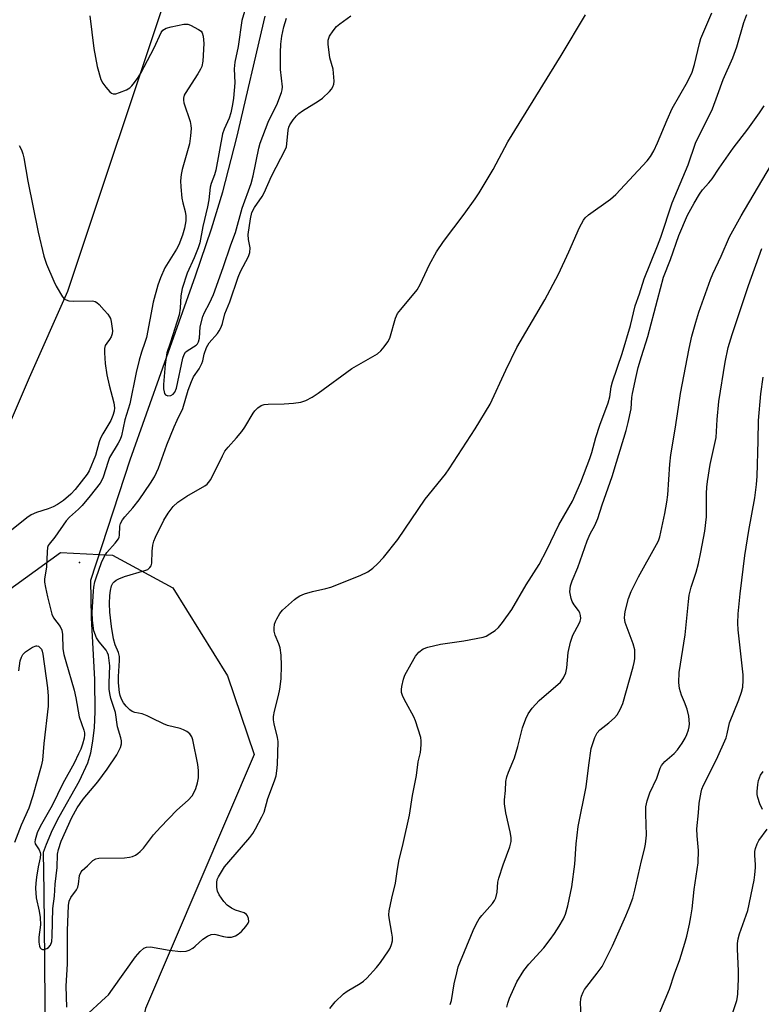
# Model space of a CAD drawing. Units: inches. Extents: x 1327762 to 1333762, y 525446 to 529446.
# Drawn here: x 1328312 to 1328516, y 528864 to 529135 of the extents above; entities that cross this region are included whole.
import ezdxf

# ---------------------------------------------------------------- set-up
doc = ezdxf.new("R2010")
doc.units = ezdxf.units.IN
doc.header["$MEASUREMENT"] = 0
for name, color, linetype in [('ELEV-Spot Elevation', 7, 'Continuous'), ('HYDRO-Single Line Stream', 4, 'Continuous'), ('NTRL-Pasture Land', 2, 'Continuous'), ('NTRL-Trees', 3, 'Continuous'), ('Undefined', 1, 'Continuous')]:
    doc.layers.add(name, color=color, linetype=linetype)

msp = doc.modelspace()

# ---------------------------------------------------------------- linework, layer by layer
at = {"layer": 'ELEV-Spot Elevation'}
msp.add_point((1328328.37, 528985.71, 348.7), dxfattribs=at)
at = {"layer": 'HYDRO-Single Line Stream'}
msp.add_lwpolyline([(1328318.99, 528850.74), (1328318.79, 528876.02), (1328318.61, 528894.93), (1328318.41, 528905.78), (1328319.2, 528907.97), (1328320.86, 528911.97), (1328322.69, 528915.51), (1328328.32, 528925.43), (1328330.66, 528930.46), (1328331.46, 528933.23), (1328332.03, 528936.38), (1328332.42, 528940.14), (1328332.63, 528944.48), (1328332.52, 528953.45), (1328331.61, 528970.38), (1328331.45, 528980.77), (1328342.34, 529013.94), (1328360.33, 529064.67), (1328364.68, 529077.66), (1328367.81, 529087.87), (1328371.69, 529102.84), (1328379.52, 529136.3)], dxfattribs=at)
at = {"layer": 'NTRL-Pasture Land'}
msp.add_lwpolyline([(1327762.33, 529446.47), (1328441.13, 529446.41), (1328434.16, 529439.28), (1328401.09, 529420.58), (1328394.9, 529408.89), (1328390.39, 529360.26), (1328388.95, 529322.13), (1328386.7, 529295.68), (1328385.97, 529280.12), (1328380.56, 529269.21), (1328374.04, 529238.46), (1328352.94, 529144.26), (1328324.98, 529060.39), (1328314.5, 529036.62), (1328303.59, 529011.52)], dxfattribs=at)
at = {"layer": 'NTRL-Trees'}
msp.add_lwpolyline([(1328207.87, 528468.7), (1328232.67, 528594.2), (1328255.6, 528803.53), (1328259.76, 528828.53), (1328272.26, 528895.19), (1328272.26, 528918.16), (1328298.88, 528965.04), (1328303.13, 528974.46), (1328306.44, 528976.38), (1328323.07, 528988.47), (1328337.42, 528987.71), (1328354.05, 528978.64), (1328369.16, 528954.46), (1328376.43, 528932.69), (1328346.49, 528862.7), (1328329.87, 528786.7), (1328347.26, 528771.15), (1328365.38, 528754.96), (1328419.79, 528671.08), (1328467.19, 528660.21), (1328479.42, 528647.14), (1328469.91, 528596.25), (1328444.35, 528517.22)], dxfattribs=at)
at = {"layer": 'Undefined'}
for points, elevation in [([(1328374.61, 529140.4), (1328373.11, 529135.1), (1328372.1, 529127.99), (1328371.14, 529123.67), (1328370.98, 529121.77), (1328371.17, 529117.9), (1328370.75, 529113.73), (1328370.49, 529111.97), (1328370, 529109.62), (1328369.59, 529108.19), (1328368.16, 529105.15), (1328367.71, 529103.83), (1328365.9, 529093.81), (1328365.53, 529092.59), (1328364.64, 529090.21), (1328364.36, 529089.13), (1328363.96, 529085.7), (1328363.65, 529083.77), (1328362.33, 529078.32), (1328361.54, 529073.78), (1328361.06, 529072.4), (1328359.93, 529069.68), (1328358.05, 529065.46), (1328356.67, 529061.26), (1328356.22, 529059.23), (1328356.09, 529055.78), (1328355.83, 529053.98), (1328353.45, 529046.41), (1328352.38, 529043.49), (1328351.95, 529040.23), (1328351.47, 529034.71), (1328351.51, 529033.59), (1328351.64, 529032.77), (1328351.8, 529032.29), (1328352.05, 529031.92), (1328352.71, 529031.65), (1328353.5, 529031.7), (1328354.15, 529032.04), (1328354.65, 529032.61), (1328355.06, 529033.78), (1328356.8, 529042.01), (1328357.14, 529043.06), (1328357.56, 529043.64), (1328358, 529044), (1328360.5, 529045.59), (1328360.87, 529046), (1328361.16, 529046.52), (1328361.41, 529047.54), (1328361.58, 529050.64), (1328362.35, 529053.48), (1328362.76, 529054.57), (1328364.2, 529057.19), (1328365.25, 529059.6), (1328367.93, 529066.99), (1328370.05, 529073.28), (1328371.32, 529076.69), (1328373.13, 529083.39), (1328375.69, 529090.16), (1328376.23, 529092.26), (1328377.77, 529099.92), (1328378.13, 529101.28), (1328380.32, 529107.04), (1328381.03, 529108.6), (1328382.7, 529111.84), (1328384.04, 529115.26), (1328384.21, 529116.02), (1328384.25, 529116.87), (1328383.77, 529121.59), (1328383.72, 529126.31), (1328383.8, 529128.56), (1328384.08, 529130.78), (1328384.66, 529133.35), (1328385.34, 529135.75)], 348), ([(1328331.18, 529136.44), (1328332.26, 529127.4), (1328333.23, 529122.45), (1328334.24, 529118.86), (1328334.72, 529117.84), (1328335.58, 529116.69), (1328336.73, 529115.44), (1328337.14, 529115.12), (1328337.57, 529114.91), (1328338.31, 529114.93), (1328339.37, 529115.24), (1328341.24, 529115.98), (1328342.21, 529116.53), (1328342.8, 529117.1), (1328343.5, 529117.98), (1328344.47, 529119.36), (1328345.22, 529120.59), (1328348.92, 529127.59), (1328350.81, 529131.85), (1328351.3, 529132.47), (1328351.72, 529132.75), (1328352.23, 529132.97), (1328353.62, 529133.34), (1328357.05, 529134.07), (1328358.16, 529134.11), (1328358.94, 529133.87), (1328361.17, 529132.63), (1328361.82, 529132.14), (1328362.15, 529131.75), (1328362.46, 529130.76), (1328362.59, 529128.81), (1328362.33, 529123.94), (1328362.02, 529122.46), (1328361.65, 529121.67), (1328360.9, 529120.4), (1328357.43, 529115.03), (1328357.22, 529114.53), (1328357.04, 529113.72), (1328357.01, 529113.17), (1328357.13, 529112.42), (1328358.8, 529107.3), (1328359.06, 529106.17), (1328359.12, 529105.33), (1328358.96, 529103.35), (1328358.63, 529101.09), (1328356.64, 529094.05), (1328356.38, 529092.64), (1328356.19, 529090.95), (1328356.23, 529089.25), (1328356.53, 529086.15), (1328356.8, 529084.82), (1328357.44, 529082.41), (1328357.61, 529081.3), (1328357.6, 529079.87), (1328357.26, 529077.82), (1328356.75, 529075.97), (1328355.67, 529073.26), (1328355.04, 529072.06), (1328351.89, 529066.93), (1328350.62, 529064.18), (1328349.9, 529062.1), (1328348.6, 529057.42), (1328346.78, 529047.72), (1328346.38, 529046.35), (1328345.39, 529043.64), (1328344.8, 529041.44), (1328343.98, 529038.09), (1328342.18, 529029.41), (1328340.81, 529025), (1328339.9, 529020.59), (1328339.52, 529019.61), (1328338.97, 529018.56), (1328336.63, 529014.61), (1328336.21, 529013.53), (1328334.83, 529009.19), (1328334.42, 529008.18), (1328334.05, 529007.5), (1328331.27, 529004.04), (1328329.02, 529001.43), (1328328.01, 529000.38), (1328325.6, 528998.13), (1328324.69, 528997.14), (1328321.55, 528992.62), (1328319.96, 528990.75), (1328319.7, 528990.31), (1328319.53, 528989.77), (1328319.4, 528988.62), (1328319.2, 528984.43), (1328318.65, 528981.08), (1328318.68, 528980.24), (1328318.92, 528978.79), (1328319.47, 528976.2), (1328320.67, 528971.43), (1328321.21, 528970.37), (1328322.99, 528967.99), (1328323.42, 528966.97), (1328323.6, 528965.86), (1328323.76, 528961.9), (1328324.04, 528960.26), (1328324.53, 528958.33), (1328326.84, 528950.49), (1328327.32, 528948.32), (1328328.28, 528943.07), (1328329.53, 528939.45), (1328329.72, 528938.66), (1328329.74, 528938.11), (1328329.6, 528937.27), (1328329.12, 528935.57), (1328328.66, 528934.17), (1328328.09, 528932.87), (1328326.82, 528930.34), (1328323.75, 528924.76), (1328320.8, 528918.7), (1328317.47, 528912.83), (1328316.7, 528911.11), (1328316.11, 528909.2), (1328316.04, 528908.68), (1328316.14, 528908.05), (1328317.21, 528906.4), (1328317.48, 528905.73), (1328317.57, 528905.27), (1328317.49, 528904.23), (1328316.95, 528901.79), (1328316.45, 528898.89), (1328316.26, 528897.25), (1328316.21, 528895.83), (1328316.4, 528893.21), (1328317.24, 528889.54), (1328317.49, 528887.82), (1328317.55, 528885.79), (1328317.13, 528882.34), (1328317.08, 528880.96), (1328317.27, 528879.91), (1328317.47, 528879.46), (1328317.74, 528879.11), (1328318.11, 528878.95), (1328318.58, 528878.99), (1328319.34, 528879.27), (1328319.81, 528879.55), (1328320.34, 528880.13), (1328320.68, 528881.18), (1328320.84, 528882.65), (1328321.02, 528890.24), (1328321.42, 528893.69), (1328321.66, 528896.95), (1328322.18, 528901.56), (1328322.29, 528905.21), (1328322.53, 528906.56), (1328323.27, 528908.79), (1328326.25, 528915.4), (1328327.7, 528918.05), (1328329.37, 528920.44), (1328333.39, 528925.19), (1328335.98, 528928.67), (1328338.59, 528932.66), (1328339.59, 528934.65), (1328339.89, 528935.68), (1328339.89, 528936.47), (1328339.75, 528937.28), (1328338.84, 528940.36), (1328338.27, 528944.34), (1328337.01, 528948.16), (1328336.67, 528949.58), (1328336.55, 528950.75), (1328336.5, 528952.51), (1328336.68, 528957.18), (1328336.54, 528958.66), (1328336.29, 528960.11), (1328336.07, 528960.79), (1328335.64, 528961.54), (1328333.71, 528963.76), (1328333, 528964.89), (1328332.29, 528966.84), (1328331.87, 528969.73), (1328331.78, 528971.99), (1328332.15, 528977.75), (1328332.29, 528978.91), (1328332.58, 528980.36), (1328332.9, 528981.48), (1328334.42, 528985.67), (1328335.1, 528987.21), (1328335.82, 528988.45), (1328338.18, 528991.01), (1328339.04, 528992.16), (1328339.24, 528992.66), (1328339.34, 528993.18), (1328339.41, 528995.66), (1328339.65, 528996.44), (1328340.16, 528997.42), (1328340.83, 528998.28), (1328343.06, 529000.74), (1328344.81, 529002.91), (1328347.92, 529007.53), (1328348.96, 529009.3), (1328350.06, 529011.68), (1328352.41, 529018.13), (1328354.42, 529023.04), (1328355.24, 529024.94), (1328356.8, 529028.11), (1328358.3, 529033.18), (1328359.16, 529035.61), (1328359.77, 529036.83), (1328361.29, 529039.09), (1328362.06, 529040.53), (1328362.29, 529041.29), (1328362.65, 529043.13), (1328363.31, 529044.93), (1328364.04, 529046.23), (1328366.36, 529048.8), (1328366.82, 529049.52), (1328367.33, 529050.55), (1328367.7, 529051.61), (1328368.42, 529054.23), (1328369.73, 529057.55), (1328372.03, 529064.3), (1328372.72, 529065.91), (1328374.88, 529070.08), (1328375.28, 529071.16), (1328375.35, 529072.4), (1328374.92, 529074.73), (1328374.86, 529076.07), (1328375.47, 529080.42), (1328375.87, 529082.2), (1328376.52, 529083.55), (1328378.67, 529086.6), (1328379.27, 529087.58), (1328381.23, 529092.18), (1328385.12, 529099.61), (1328385.35, 529100.31), (1328385.5, 529101.15), (1328385.82, 529104.91), (1328386.01, 529105.69), (1328386.29, 529106.39), (1328387.19, 529107.74), (1328388.15, 529108.87), (1328388.78, 529109.48), (1328389.75, 529110.18), (1328394.11, 529112.84), (1328395.34, 529113.68), (1328397.2, 529115.5), (1328397.75, 529116.16), (1328398.17, 529116.85), (1328398.4, 529117.56), (1328398.49, 529118.36), (1328398.38, 529120.62), (1328398.2, 529121.72), (1328397.34, 529124.85), (1328396.89, 529128.6), (1328396.9, 529129.73), (1328397.03, 529130.27), (1328397.27, 529130.79), (1328398.23, 529132.29), (1328399.17, 529133.44), (1328400.06, 529134.19), (1328403.14, 529136.41)], 350), ([(1328324.87, 528863.04), (1328324.7, 528868.82), (1328325.06, 528875), (1328325.03, 528884.16), (1328325.31, 528891.05), (1328325.51, 528892.32), (1328325.96, 528893.29), (1328327.49, 528895.4), (1328327.9, 528896.15), (1328328.09, 528896.93), (1328328.37, 528899.4), (1328328.75, 528900.36), (1328329.09, 528900.77), (1328330.56, 528902.06), (1328332.03, 528903.54), (1328332.87, 528903.97), (1328333.7, 528904.12), (1328340.71, 528904.25), (1328342.15, 528904.38), (1328342.96, 528904.62), (1328343.73, 528904.98), (1328344.45, 528905.43), (1328345.08, 528905.95), (1328345.97, 528906.93), (1328348.69, 528910.55), (1328350.63, 528912.71), (1328355.2, 528917.41), (1328358.24, 528920.1), (1328359.41, 528921.36), (1328359.97, 528922.31), (1328360.37, 528923.34), (1328360.83, 528924.96), (1328361.11, 528926.33), (1328361.16, 528928.35), (1328360.92, 528930), (1328359.55, 528936.8), (1328359.27, 528937.61), (1328358.75, 528938.38), (1328357.94, 528939.05), (1328357.01, 528939.55), (1328356.03, 528939.86), (1328352.55, 528940.69), (1328351.47, 528941.15), (1328348.31, 528942.79), (1328346.96, 528943.39), (1328345.58, 528943.9), (1328343.56, 528944.35), (1328342.84, 528944.61), (1328342.16, 528945.08), (1328341.15, 528946.09), (1328340.44, 528947), (1328339.92, 528947.96), (1328339.53, 528948.99), (1328339.34, 528949.78), (1328339.04, 528952.49), (1328339.06, 528954.24), (1328339.35, 528958.62), (1328339.32, 528959.77), (1328339.04, 528960.86), (1328338.16, 528962.96), (1328337.74, 528964.6), (1328337.17, 528968.04), (1328336.65, 528972.01), (1328336.58, 528974.32), (1328336.67, 528976.61), (1328336.83, 528977.98), (1328337.15, 528979.28), (1328337.52, 528979.97), (1328337.86, 528980.36), (1328338.48, 528980.82), (1328339.19, 528981.2), (1328340.77, 528981.8), (1328346.37, 528983.44), (1328347.13, 528983.78), (1328347.75, 528984.3), (1328348.04, 528984.76), (1328348.25, 528985.5), (1328348.37, 528988.78), (1328348.58, 528990.47), (1328348.82, 528991.57), (1328349.26, 528992.64), (1328351.57, 528997.3), (1328352.77, 528999.26), (1328354.12, 529001.1), (1328355.45, 529002.27), (1328357.9, 529003.98), (1328362.85, 529006.77), (1328363.55, 529007.3), (1328363.92, 529007.69), (1328364.52, 529008.6), (1328367.71, 529015.12), (1328368.4, 529016.37), (1328369.26, 529017.46), (1328371.6, 529020.01), (1328373.09, 529021.79), (1328373.91, 529023.01), (1328376.17, 529026.81), (1328376.7, 529027.51), (1328377.52, 529028.33), (1328378.43, 529028.99), (1328379.2, 529029.25), (1328380.33, 529029.35), (1328384.7, 529029.41), (1328387.33, 529029.63), (1328389.35, 529029.88), (1328390.69, 529030.34), (1328392.43, 529031.3), (1328394.13, 529032.35), (1328403.36, 529039.13), (1328410.48, 529043.24), (1328411.36, 529043.99), (1328412.31, 529045.1), (1328413.35, 529046.51), (1328413.87, 529047.53), (1328415.46, 529053.05), (1328416.02, 529054.34), (1328416.86, 529055.47), (1328421.4, 529060.83), (1328422.24, 529062.35), (1328424.81, 529067.88), (1328426.69, 529071.33), (1328428.65, 529074.21), (1328434.32, 529081.72), (1328437.39, 529085.93), (1328438.51, 529087.64), (1328442.31, 529094), (1328446.39, 529101.62), (1328461.1, 529125.45), (1328467.79, 529136.72)], 352), ([(1328329.67, 528860.41), (1328335.52, 528865.7), (1328336.28, 528866.49), (1328337.44, 528867.99), (1328343.74, 528876.97), (1328345.05, 528878.45), (1328346.08, 528879.33), (1328346.81, 528879.61), (1328347.9, 528879.66), (1328353.04, 528878.78), (1328356.29, 528878.44), (1328357.73, 528878.49), (1328358.53, 528878.77), (1328359.54, 528879.33), (1328360.23, 528879.85), (1328362.36, 528881.78), (1328363.6, 528882.61), (1328364.64, 528883.09), (1328365.41, 528883.19), (1328365.92, 528883.14), (1328368, 528882.5), (1328369.09, 528882.32), (1328370.24, 528882.4), (1328371.35, 528882.74), (1328372.1, 528883.16), (1328372.98, 528883.96), (1328374.21, 528885.28), (1328374.84, 528886.22), (1328374.97, 528886.72), (1328374.89, 528887.49), (1328374.62, 528888.23), (1328374.33, 528888.64), (1328373.7, 528889.04), (1328371.36, 528889.83), (1328370.19, 528890.38), (1328369.06, 528891.18), (1328368.11, 528892.19), (1328366.82, 528894.02), (1328366.34, 528895), (1328366.16, 528896.07), (1328366.16, 528897.44), (1328366.29, 528898.24), (1328366.62, 528899.03), (1328368.33, 528901.75), (1328369.45, 528903.14), (1328375.27, 528909.85), (1328376.11, 528910.97), (1328376.85, 528912.2), (1328378.63, 528915.5), (1328379.23, 528916.8), (1328380.27, 528920.61), (1328382.09, 528925.45), (1328382.5, 528926.81), (1328382.74, 528928.23), (1328382.92, 528929.95), (1328383.05, 528936.29), (1328382.9, 528937.43), (1328381.97, 528941.15), (1328381.83, 528942.33), (1328381.83, 528943.21), (1328382.08, 528944.66), (1328383.18, 528949), (1328383.54, 528950.73), (1328383.9, 528953.62), (1328384.05, 528957.26), (1328383.9, 528960.1), (1328383.62, 528962.16), (1328383.28, 528963.24), (1328382.28, 528965.64), (1328382.01, 528966.72), (1328381.99, 528967.54), (1328382.11, 528968.63), (1328382.35, 528969.42), (1328382.69, 528970.17), (1328383.51, 528971.6), (1328384.27, 528972.48), (1328387.59, 528975.5), (1328388.28, 528976.05), (1328389.02, 528976.51), (1328390.35, 528977.03), (1328392.55, 528977.7), (1328396.25, 528978.48), (1328397.6, 528978.91), (1328405.73, 528982.07), (1328407.77, 528983.14), (1328409.2, 528984.11), (1328410.48, 528985.33), (1328412.11, 528987.05), (1328416.04, 528991.97), (1328423.64, 529003.1), (1328429.17, 529010.05), (1328430.22, 529011.47), (1328437.37, 529022.48), (1328441.49, 529029.34), (1328445.83, 529038.7), (1328448.84, 529044.98), (1328456.55, 529058.13), (1328460.38, 529065.21), (1328463.22, 529071.3), (1328466.15, 529078.02), (1328467.23, 529080.03), (1328467.72, 529080.72), (1328468.59, 529081.5), (1328474.65, 529085.81), (1328476.19, 529087.1), (1328484.81, 529096.45), (1328485.71, 529097.63), (1328486.63, 529099.17), (1328487.68, 529101.39), (1328490.28, 529107.75), (1328491.64, 529110.86), (1328495.87, 529118.18), (1328497.19, 529120.84), (1328497.85, 529122.98), (1328499.19, 529128.75), (1328499.62, 529130.16), (1328502.59, 529137.23)], 354), ([(1328397.34, 528862.72), (1328398.78, 528864.49), (1328401.1, 528866.77), (1328402.07, 528867.45), (1328405.69, 528869.54), (1328406.64, 528870.24), (1328407.48, 528871.03), (1328410.23, 528874.01), (1328411.33, 528875.38), (1328413.52, 528878.56), (1328413.93, 528879.32), (1328414.32, 528880.32), (1328414.57, 528881.36), (1328414.58, 528882.37), (1328414.44, 528883.43), (1328413.65, 528887.65), (1328413.58, 528888.49), (1328413.69, 528889.65), (1328414.38, 528893.14), (1328415.46, 528897.29), (1328415.85, 528900.5), (1328416.37, 528903.36), (1328417.55, 528908.17), (1328419.31, 528915.98), (1328420.08, 528921.43), (1328421.22, 528926.95), (1328421.71, 528930.68), (1328422.32, 528933.27), (1328422.52, 528935.35), (1328422.52, 528936.53), (1328422.39, 528937.38), (1328420.94, 528942.04), (1328420.46, 528943.1), (1328418.32, 528946.96), (1328417.47, 528948.75), (1328417.11, 528949.79), (1328417.06, 528950.62), (1328417.17, 528951.47), (1328417.62, 528953.48), (1328418.01, 528954.59), (1328419.7, 528957.77), (1328420.92, 528959.83), (1328421.88, 528960.94), (1328423.02, 528961.82), (1328424.36, 528962.29), (1328427.87, 528963.11), (1328430.38, 528963.53), (1328434.24, 528964.03), (1328439.61, 528965.08), (1328440.41, 528965.38), (1328441.44, 528965.96), (1328442.91, 528966.96), (1328443.8, 528967.74), (1328444.89, 528969.11), (1328447.46, 528972.72), (1328451.43, 528979.53), (1328454.99, 528985.1), (1328457.14, 528989.19), (1328460.47, 528996.04), (1328464.25, 529002.58), (1328466.47, 529007.79), (1328469.03, 529014.32), (1328469.55, 529015.96), (1328470.67, 529020.17), (1328471.72, 529023.54), (1328474.03, 529029.72), (1328474.46, 529031.35), (1328474.91, 529034.1), (1328475.23, 529035.52), (1328477.86, 529043.28), (1328480.19, 529050.98), (1328481.51, 529056.48), (1328482.63, 529059.76), (1328483.92, 529063.88), (1328487.66, 529073.02), (1328488.52, 529075.38), (1328491.65, 529084.86), (1328496.11, 529095.3), (1328498.13, 529101.28), (1328498.92, 529103.05), (1328501.6, 529108.27), (1328502.77, 529110.8), (1328504.21, 529114.52), (1328505.69, 529118.85), (1328508.39, 529124.84), (1328509.47, 529127.81), (1328511.45, 529134.59), (1328512.23, 529136.76)], 356), ([(1328430.51, 528863.78), (1328430.89, 528864.89), (1328431.61, 528869.49), (1328432.29, 528872.57), (1328432.73, 528874.22), (1328436.85, 528884.23), (1328437.73, 528886.1), (1328438.45, 528887.37), (1328439.18, 528888.3), (1328442.12, 528891.6), (1328442.75, 528892.46), (1328443.09, 528893.17), (1328443.44, 528894.74), (1328443.67, 528897.52), (1328443.88, 528898.65), (1328445.12, 528902.34), (1328446.95, 528907.27), (1328447.29, 528908.76), (1328447.28, 528909.8), (1328447.07, 528911.44), (1328445.79, 528916.62), (1328445.46, 528919.08), (1328445.45, 528920.19), (1328445.74, 528922.76), (1328445.86, 528925.25), (1328446.1, 528926.57), (1328446.53, 528927.85), (1328447.8, 528930.73), (1328448.21, 528931.82), (1328449.13, 528934.96), (1328450.46, 528940.06), (1328451.35, 528942.57), (1328451.95, 528943.9), (1328453.09, 528945.46), (1328455.06, 528947.63), (1328460.92, 528952.7), (1328461.74, 528953.88), (1328462.35, 528955.21), (1328462.62, 528956.6), (1328462.98, 528960.87), (1328463.67, 528963.71), (1328464.29, 528965.65), (1328466.01, 528968.83), (1328466.31, 528969.53), (1328466.47, 528970.26), (1328466.44, 528971.03), (1328466.24, 528971.77), (1328465.83, 528972.43), (1328464.64, 528973.99), (1328464.16, 528974.92), (1328463.88, 528975.7), (1328463.49, 528977.58), (1328463.53, 528978.41), (1328463.69, 528979.26), (1328464.13, 528980.63), (1328465.66, 528984.31), (1328468.23, 528991.65), (1328469.1, 528993.53), (1328470.38, 528995.9), (1328471.18, 528997.82), (1328472.34, 529001.53), (1328475.1, 529009.36), (1328476.38, 529013.36), (1328478.99, 529022.06), (1328479.57, 529024.29), (1328480.34, 529028.03), (1328480.6, 529031.14), (1328480.76, 529032.29), (1328481.72, 529036.97), (1328482.34, 529039.46), (1328483.21, 529042.48), (1328484.96, 529047.95), (1328487.61, 529058.11), (1328489.33, 529064.3), (1328491.19, 529069.24), (1328493.53, 529075.81), (1328495.94, 529081.41), (1328497.7, 529084.73), (1328499.17, 529087.27), (1328500.03, 529088.44), (1328501.75, 529090.31), (1328502.67, 529091.44), (1328504.59, 529094.36), (1328508.48, 529099.94), (1328512.53, 529105.11), (1328515.75, 529109.7), (1328517.02, 529111.61)], 358), ([(1328311.69, 529100.69), (1328312.33, 529099.43), (1328312.72, 529098.34), (1328313, 529097.21), (1328314.1, 529090.84), (1328316.95, 529076.73), (1328318.5, 529070.12), (1328319.22, 529067.96), (1328321.24, 529063.2), (1328321.89, 529061.88), (1328323.69, 529058.92), (1328324.23, 529058.32), (1328324.66, 529058.05), (1328325.39, 529057.85), (1328326.73, 529057.73), (1328331.91, 529057.83), (1328332.69, 529057.65), (1328333.15, 529057.38), (1328333.78, 529056.81), (1328335.17, 529055.27), (1328336.13, 529054.15), (1328336.63, 529053.44), (1328336.86, 529052.92), (1328337.08, 529052.1), (1328337.4, 529049.53), (1328337.35, 529048.7), (1328337.07, 529047.91), (1328336.64, 529047.2), (1328335.82, 529046.17), (1328335.44, 529045.46), (1328335.24, 529044.66), (1328335.21, 529043.5), (1328335.42, 529040.55), (1328335.87, 529037.43), (1328336.47, 529034.58), (1328337.77, 529029.65), (1328337.95, 529028.32), (1328337.92, 529027.43), (1328337.55, 529026.16), (1328336.97, 529024.82), (1328334.72, 529021.18), (1328334.11, 529019.94), (1328333.74, 529018.9), (1328332.77, 529015.21), (1328330.97, 529010.95), (1328330.41, 529009.99), (1328327.17, 529005.77), (1328325.93, 529004.51), (1328323.91, 529002.75), (1328322.3, 529001.65), (1328321.09, 529000.98), (1328319.72, 529000.46), (1328316.44, 528999.49), (1328314.98, 528998.79), (1328313.81, 528997.96), (1328308.7, 528993.88)], 352), ([(1328446.09, 528863.09), (1328446.36, 528864.2), (1328446.83, 528865.58), (1328448.88, 528870.01), (1328450.83, 528873.15), (1328452.19, 528874.94), (1328456.31, 528879.38), (1328458.09, 528881.7), (1328459.28, 528883.37), (1328460.51, 528885.36), (1328461.69, 528887.38), (1328462.29, 528888.72), (1328462.91, 528891.01), (1328464.07, 528896.26), (1328464.89, 528902.5), (1328465.22, 528908.14), (1328465.77, 528912.83), (1328467.99, 528923.85), (1328468.71, 528929.77), (1328469.39, 528934.35), (1328470.33, 528937.44), (1328470.97, 528938.72), (1328471.74, 528939.56), (1328474.24, 528941.49), (1328475.79, 528942.8), (1328476.53, 528943.67), (1328477.39, 528945.15), (1328478.04, 528946.76), (1328480.97, 528956.89), (1328481.23, 528958.05), (1328481.35, 528959.14), (1328481.41, 528960.53), (1328481.36, 528961.62), (1328480.9, 528963.28), (1328478.76, 528969.13), (1328478.58, 528970.45), (1328478.6, 528971.29), (1328478.72, 528972.14), (1328479.68, 528975.77), (1328480.38, 528977.65), (1328482.42, 528981.74), (1328487.4, 528990.64), (1328487.88, 528991.68), (1328488.24, 528992.73), (1328489.7, 528999.21), (1328490.24, 529002.32), (1328490.49, 529004.32), (1328491.06, 529012.8), (1328491.33, 529015.38), (1328492.55, 529022.4), (1328493.38, 529028.48), (1328493.97, 529032.26), (1328496.34, 529044.66), (1328497.13, 529048.11), (1328498.19, 529051.96), (1328499.07, 529054.67), (1328502.28, 529063.7), (1328502.92, 529065.3), (1328505.16, 529070.09), (1328507.47, 529075.42), (1328510.72, 529081.3), (1328519.98, 529096.97)], 360), ([(1328466.62, 528860.29), (1328466.42, 528864.37), (1328466.5, 528865.22), (1328466.72, 528866.06), (1328467.12, 528867.15), (1328467.53, 528867.91), (1328471.03, 528872.4), (1328472.34, 528874.3), (1328473.05, 528875.55), (1328475.22, 528879.95), (1328478.94, 528888.25), (1328479.86, 528890.43), (1328480.84, 528893.14), (1328481.43, 528895.35), (1328483.22, 528903.45), (1328484.02, 528906.59), (1328484.29, 528907.98), (1328484.56, 528910.51), (1328484.38, 528916.37), (1328484.44, 528918.29), (1328484.76, 528919.97), (1328485.49, 528922.2), (1328487.47, 528926.21), (1328488.34, 528928.94), (1328488.71, 528929.72), (1328489.65, 528930.77), (1328492.25, 528933), (1328493.15, 528934.03), (1328494.42, 528935.84), (1328495.27, 528937.24), (1328495.74, 528938.22), (1328496.16, 528939.54), (1328496.33, 528940.34), (1328496.41, 528941.2), (1328496.3, 528943.28), (1328495.77, 528945.23), (1328495.06, 528947.13), (1328494.23, 528949.06), (1328493.69, 528950.93), (1328493.48, 528952.57), (1328493.65, 528955.34), (1328495.3, 528965.71), (1328496.15, 528974.94), (1328496.38, 528976.66), (1328496.9, 528978.91), (1328498.26, 528983.01), (1328498.94, 528985.4), (1328499.61, 528988.5), (1328500.71, 528994.32), (1328501.13, 528998.28), (1328501.16, 529004.7), (1328501.25, 529006.48), (1328501.42, 529007.96), (1328502.14, 529012.68), (1328503.85, 529020.17), (1328504.11, 529025.13), (1328504.58, 529030.05), (1328506.3, 529040.91), (1328507.14, 529044.96), (1328508.21, 529048.5), (1328512.68, 529062.05), (1328516.38, 529072.28)], 362), ([(1328486.94, 528858.35), (1328490.92, 528868.06), (1328492.3, 528872.22), (1328493.77, 528876.24), (1328495.19, 528880.7), (1328495.71, 528882.64), (1328496.49, 528885.97), (1328496.86, 528887.95), (1328497.16, 528890.18), (1328497.7, 528895.52), (1328498.86, 528902.86), (1328498.97, 528906.28), (1328498.53, 528910.29), (1328498.52, 528912.23), (1328498.96, 528916.62), (1328499.13, 528919.28), (1328499.64, 528922.37), (1328499.86, 528923.19), (1328500.3, 528924.27), (1328503.94, 528931.39), (1328506.52, 528937.35), (1328506.85, 528938.39), (1328507.45, 528941.46), (1328510.06, 528947.77), (1328510.81, 528949.95), (1328511.12, 528951.32), (1328511.29, 528953.25), (1328511.28, 528954.68), (1328509.84, 528967.12), (1328509.76, 528968.9), (1328509.83, 528971.54), (1328510.43, 528977.06), (1328511.74, 528987.62), (1328512.77, 528994.5), (1328514.46, 529003.53), (1328514.95, 529007.13), (1328515.11, 529009.43), (1328515.42, 529019.23), (1328515.45, 529024.82), (1328516.07, 529032.13), (1328516.72, 529036.79)], 364), ([(1328311.6, 528955.83), (1328312, 528958.56), (1328312.32, 528959.59), (1328312.68, 528960.29), (1328313.48, 528961.06), (1328315.4, 528962.34), (1328316.36, 528962.73), (1328316.58, 528962.73), (1328316.99, 528962.59), (1328317.53, 528962.14), (1328317.82, 528961.73), (1328318.03, 528961.24), (1328318.23, 528960.42), (1328319.48, 528951.14), (1328319.72, 528948.84), (1328319.74, 528947.49), (1328319.66, 528946.05), (1328318.54, 528935.73), (1328318.14, 528931.16), (1328317.79, 528929.54), (1328316.36, 528924.67), (1328315.48, 528921.33), (1328314.36, 528917.97), (1328312.23, 528913.27), (1328310.4, 528908.47)], 352), ([(1328516.57, 528917.55), (1328515.85, 528919.16), (1328515.28, 528920.83), (1328515.14, 528921.67), (1328515.13, 528922.5), (1328515.29, 528924.46), (1328515.47, 528925.56), (1328516, 528927.03), (1328516.75, 528928.07)], 366), ([(1328504.68, 528850.39), (1328509.46, 528864.92), (1328509.68, 528865.88), (1328509.77, 528866.76), (1328509.92, 528870.91), (1328509.92, 528872.98), (1328509.67, 528879.18), (1328509.71, 528880.57), (1328509.87, 528881.92), (1328510.25, 528883.27), (1328512.51, 528889.71), (1328514.25, 528898.11), (1328514.47, 528899.54), (1328514.63, 528901.54), (1328514.63, 528902.39), (1328514.42, 528904.9), (1328514.48, 528905.99), (1328514.63, 528906.79), (1328515.08, 528908.07), (1328515.56, 528909.05), (1328517.87, 528912.18)], 366)]:
    msp.add_lwpolyline(points, dxfattribs=dict(at, elevation=elevation))

doc.saveas('drawing.dxf')
